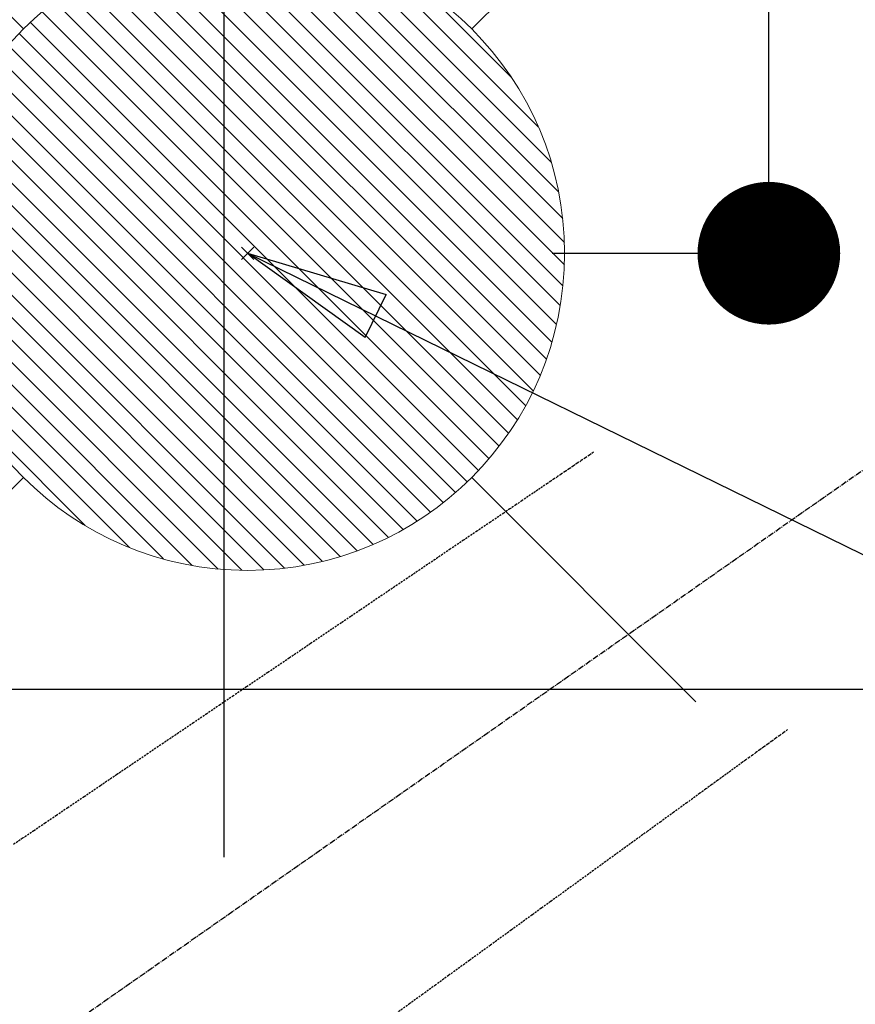
# Model space of a CAD drawing. Units: millimetres. Extents: x -109 to 26472, y -120 to 8847.
# Drawn here: x 17429 to 17534, y 6847 to 6971 of the extents above; entities that cross this region are included whole.
import ezdxf

# ---------------------------------------------------------------- set-up
doc = ezdxf.new("R2010")
doc.units = ezdxf.units.MM
doc.linetypes.add('CENTER2', pattern=[1.125, 0.75, -0.125, 0.125, -0.125])
doc.linetypes.add('HIDDEN', pattern=[0.375, 0.25, -0.125])
doc.layers.get('DEFPOINTS').update_dxf_attribs({"color": 146})
for name, color, linetype in [('126-甲板', 2, 'Continuous'), ('150-機器', 8, 'Continuous'), ('160-文字', 254, 'Continuous'), ('166-寸法B', 11, 'Continuous')]:
    doc.layers.add(name, color=color, linetype=linetype)
doc.styles.add('KH001', font='txt')
doc.dimstyles.new('KH1xx030', dxfattribs={"dimscale": 30, "dimtxt": 2, "dimasz": 0.6, "dimexe": 0.3, "dimexo": 1.2, "dimgap": 0.5, "dimtad": 3, "dimdec": 1, "dimdsep": 46, "dimlunit": 6, "dimtxsty": 'KH001', "dimblk": 'DOT', "dimcen": 1, "dimdle": 1, "dimclrd": 256, "dimclre": 256, "dimclrt": 256, "dimadec": 0, "dimazin": 0, "dimtfac": 1, "dimtdec": 1, "dimtix": 1, "dimtmove": 2, "dimatfit": 3, "dimldrblk": 'CLOSEDBLANK', "dimfxl": 1, "dimtolj": 1, "dimtzin": 0, "dimlwd": -1, "dimlwe": -1, "dimarcsym": 0})

# ---------------------------------------------------------------- blocks, each defined once
blk = doc.blocks.new('F402_H')
at = {"layer": '150-機器', "color": 13, "linetype": 'CENTER2'}
blk.add_line((0.000001, 0.000001), (-244.018008, -170.863258), dxfattribs=at)
at = {"layer": '150-機器', "color": 13, "linetype": 'HIDDEN'}
for points in [[(-73.363905, -25.304445), (-73.875665, -25.650403), (-74.387425, -25.99636), (-74.899185, -26.342317), (-75.410945, -26.688275), (-75.921915, -27.033699), (-76.432886, -27.379123), (-76.943856, -27.724547), (-77.454827, -28.069971), (-77.885835, -28.361339), (-78.316844, -28.652708), (-78.747853, -28.944076), (-79.178861, -29.235445), (-79.7832, -29.643987), (-80.387538, -30.052528), (-80.991875, -30.46107), (-81.596214, -30.869612), (-82.369169, -31.392141), (-83.142124, -31.914671), (-83.91508, -32.4372), (-84.688035, -32.95973), (-86.375018, -34.100157), (-88.062002, -35.240583), (-89.748986, -36.38101), (-91.435968, -37.521436), (-92.387699, -38.164821), (-93.339429, -38.808205), (-94.29116, -39.451589), (-95.242889, -40.094972), (-96.834316, -41.170801), (-98.425742, -42.246629), (-100.017167, -43.322458), (-101.608594, -44.398286), (-102.795652, -45.200756), (-103.98271, -46.003226), (-105.169769, -46.805694), (-106.356827, -47.608164), (-109.049488, -49.428445), (-111.742151, -51.248725), (-114.434812, -53.069007), (-117.127474, -54.889287), (-118.799514, -56.01961), (-120.471553, -57.149935), (-122.143593, -58.280259), (-123.815631, -59.410583), (-125.721697, -60.699112), (-127.627761, -61.987641), (-129.533827, -63.27617), (-131.439891, -64.564699), (-133.501974, -65.958698), (-135.564055, -67.352698), (-137.626138, -68.746697), (-139.688219, -70.140695), (-141.111908, -71.10313), (-142.535596, -72.065566), (-143.959285, -73.028001), (-145.382973, -73.990436), (-146.573568, -74.796084)], [(-48.870315, -60.284906), (-49.370441, -60.647479), (-49.870566, -61.010051), (-50.370692, -61.372624), (-50.870818, -61.735197), (-51.370172, -62.09721), (-51.869527, -62.459224), (-52.368881, -62.821237), (-52.868235, -63.183251), (-53.289445, -63.488612), (-53.710656, -63.793974), (-54.131866, -64.099336), (-54.553076, -64.404698), (-55.143675, -64.832861), (-55.734275, -65.261024), (-56.324875, -65.689186), (-56.915474, -66.117349), (-57.670858, -66.664974), (-58.42624, -67.212599), (-59.181624, -67.760224), (-59.937007, -68.307849), (-61.585639, -69.503047), (-63.234272, -70.698245), (-64.882905, -71.893441), (-66.531536, -73.088639), (-67.46163, -73.762923), (-68.391724, -74.437207), (-69.321818, -75.111491), (-70.251913, -75.785774), (-71.80716, -76.913271), (-73.362407, -78.040768), (-74.917655, -79.168265), (-76.472902, -80.295762), (-77.632974, -81.136771), (-78.793047, -81.977781), (-79.953119, -82.81879), (-81.113191, -83.6598), (-83.744639, -85.567503), (-86.376087, -87.475205), (-89.007536, -89.382908), (-91.638984, -91.290611), (-93.273012, -92.475221), (-94.90704, -93.659831), (-96.541068, -94.844441), (-98.175096, -96.029051)]]:
    blk.add_lwpolyline(points, dxfattribs=at)
blk = doc.blocks.new('_ClosedBlank')
at = {"color": 0, "linetype": 'ByBlock', "lineweight": -2}
for p, q in [((-1, 0.166667), (0, 0)), ((-1, 0.166667), (-1, -0.166667)), ((0, 0), (-1, -0.166667))]:
    blk.add_line(p, q, dxfattribs=at)
blk = doc.blocks.new('_Dot')
at = {"color": 0, "linetype": 'ByBlock', "lineweight": -2}
blk.add_line((-0.5, 0), (-1, 0), dxfattribs=at)
at = {"color": 0, "linetype": 'ByBlock', "const_width": 0.5}
blk.add_lwpolyline([(-0.25, 0, 1), (0.25, 0, 1)], format="xyb", close=True, dxfattribs=at)
blk = doc.blocks.new('*D321')
at = {"layer": '166-寸法B', "transparency": 16777216}
for p, q in [((17459.172925, 7161.56909), (17142.450845, 7161.56909)), ((17151.450845, 6754.56909), (17151.450845, 7143.56909)), ((17429.172925, 6736.56909), (17142.450845, 6736.56909))]:
    blk.add_line(p, q, dxfattribs=at)
at = {"layer": 'DEFPOINTS', "color": 0, "transparency": 16777216}
for p in [(17151.450845, 7161.56909), (17495.172925, 7161.56909), (17465.172925, 6736.56909)]:
    blk.add_point(p, dxfattribs=at)
at = {"layer": '166-寸法B', "transparency": 16777216, "xscale": 18, "yscale": 18, "zscale": 18}
for p, rotation in [((17151.450845, 7161.56909), 90), ((17151.450845, 6736.56909), 270)]:
    blk.add_blockref('_Dot', p, dxfattribs=dict(at, rotation=rotation))
at = {"layer": '166-寸法B', "transparency": 16777216, "insert": (17106.450845, 7093.586375), "char_height": 60, "attachment_point": 5, "rotation": 90, "style": 'KH001'}
blk.add_mtext('\\A1;425', dxfattribs=at)
blk = doc.blocks.new('*D323')
at = {"layer": '166-寸法B', "transparency": 16777216}
for p, q in [((17496.042267, 7161.56909), (17532.374862, 7161.56909)), ((17523.374862, 6959.56909), (17523.374862, 7143.56909)), ((17496.042267, 6941.56909), (17532.374862, 6941.56909))]:
    blk.add_line(p, q, dxfattribs=at)
at = {"layer": 'DEFPOINTS', "color": 0, "transparency": 16777216}
for p in [(17460.042267, 7161.56909), (17523.374862, 7161.56909), (17460.042267, 6941.56909)]:
    blk.add_point(p, dxfattribs=at)
at = {"layer": '166-寸法B', "transparency": 16777216, "xscale": 18, "yscale": 18, "zscale": 18}
for p, rotation in [((17523.374862, 7161.56909), 90), ((17523.374862, 6941.56909), 270)]:
    blk.add_blockref('_Dot', p, dxfattribs=dict(at, rotation=rotation))
at = {"layer": '166-寸法B', "transparency": 16777216, "insert": (17478.374862, 7091.112894), "char_height": 60, "attachment_point": 5, "rotation": 90, "style": 'KH001'}
blk.add_mtext('\\A1;220', dxfattribs=at)
blk = doc.blocks.new('給湯')
at = {"layer": '160-文字', "color": 4, "linetype": 'Continuous', "lineweight": 20}
for p, q in [((-56.568786, 56.56829), (-28.284455, 28.283959)), ((28.284207, 28.283959), (56.567547, 56.56829)), ((-39.977518, 1.344331), (-1.344826, 39.977518)), ((-39.973554, -1.479346), (1.478355, 39.972563)), ((-39.787258, -4.122176), (4.121185, 39.786763)), ((-39.758521, 4.391959), (-4.39295, 39.758025)), ((-39.450339, -6.612898), (6.612403, 39.449348)), ((-39.246206, 7.733401), (-7.734392, 39.245215)), ((-38.981626, -8.972816), (8.971825, 38.980635)), ((-38.395982, -11.215803), (11.215308, 38.395486)), ((-38.313734, 11.494009), (-11.495, 38.312743)), ((-37.705298, -13.353751), (13.353751, 37.704803)), ((-36.919485, -15.395578), (15.395082, 36.918494)), ((-36.680669, 15.955705), (-15.956201, 36.679678)), ((-36.042505, -17.347725), (17.347229, 36.042505)), ((-35.082287, -19.216137), (19.215146, 35.081791)), ((-34.041802, -21.004284), (21.003789, 34.041307)), ((-33.294635, 22.169875), (-22.17037, 33.29414)), ((-32.925015, -22.715138), (22.715138, 32.92452)), ((-31.732918, -24.352167), (24.351176, 31.732918)), ((-30.469472, -25.916362), (25.915866, 30.468481)), ((-29.133688, -27.409209), (27.408218, 29.133193)), ((-27.727548, -28.831205), (28.830214, 27.726557)), ((-26.25006, -30.182348), (30.181853, 26.249069)), ((-24.701225, -31.462144), (31.462144, 24.700729)), ((-23.080051, -32.670097), (32.669106, 23.080051)), ((-21.385547, -33.803729), (33.802738, 21.385052)), ((-19.614742, -34.86106), (34.860069, 19.614247)), ((-17.764662, -35.839115), (35.838124, 17.764166)), ((-15.831342, -36.733932), (36.733932, 15.830351)), ((-13.80983, -37.54105), (37.540555, 13.808839)), ((-11.693187, -38.253039), (38.252048, 11.692692)), ((-9.473487, -38.86197), (38.861475, 9.472992)), ((-7.14082, -39.357439), (39.356943, 7.140325)), ((-4.680322, -39.725572), (39.724581, 4.679827)), ((-2.073165, -39.946551), (39.94556, 2.072174)), ((-0.773569, 0.773556), (0.773569, -0.773556)), ((0.773566, 0.773559), (-0.773566, -0.773559)), ((0.708396, -39.993621), (39.993125, -0.708892)), ((3.702019, -39.828134), (39.827639, -3.702514)), ((6.971122, -39.387663), (39.387663, -6.971617)), ((10.623718, -38.563202), (38.562212, -10.624709)), ((14.890695, -37.124857), (37.124361, -14.891686)), ((20.492465, -34.351718), (34.350727, -20.49296)), ((-56.568786, -56.568538), (-28.284455, -28.284207)), ((28.284207, -28.284207), (56.567547, -56.568538))]:
    blk.add_line(p, q, dxfattribs=at)
blk.add_circle((-0.000124, 0.000124), 40, dxfattribs=at)

msp = doc.modelspace()

# ---------------------------------------------------------------- linework, layer by layer
at = {"layer": '126-甲板', "linetype": 'Continuous'}
msp.add_lwpolyline([(17184.62157, 6886.56909), (17964.62157, 6886.56909, -0.414214), (17974.62157, 6876.56909), (17974.62157, 6461.56909, -0.414214), (17964.62157, 6451.56909), (17184.62157, 6451.56909, -0.414214), (17174.62157, 6461.56909), (17174.62157, 6876.56909, -0.414214)], format="xyb", close=True, dxfattribs=at)
at = {"layer": 'DEFPOINTS'}
msp.add_line((17454.60703, 7017.52342), (17454.60703, 6865.38944), dxfattribs=at)

# ---------------------------------------------------------------- block references
at = {"layer": '150-機器'}
msp.add_blockref('F402_H', (17574.6143, 6941.76155), dxfattribs=at)
msp.add_blockref('F402_H', (17574.6143, 6941.76155), dxfattribs=at)
at = {"layer": '160-文字', "xscale": -1}
msp.add_blockref('給湯', (17457.60703, 6941.56909), dxfattribs=at)

# ---------------------------------------------------------------- dimensions: what is measured, and where the dimension line sits
at = {"layer": '166-寸法B'}
for base, p1, p2, picture, middle in [((17151.45084, 7161.56909), (17465.17292, 6736.56909), (17495.17292, 7161.56909), '*D321', (17151.45084, 7093.58637)), ((17523.37486, 7161.56909), (17460.04227, 6941.56909), (17460.04227, 7161.56909), '*D323', (17523.37486, 7091.11289))]:
    dim = msp.add_linear_dim(base=base, p1=p1, p2=p2, angle=90, dimstyle='KH1xx030', override={"dimtmove": 1}, dxfattribs=at)
    dim.commit()
    dim.dimension.update_dxf_attribs({"geometry": picture, "text_midpoint": middle, "dimtype": 160})

# ---------------------------------------------------------------- leaders
at = {"layer": '160-文字'}
msp.add_leader([(17457.60703, 6941.56909), (18574.59095, 6394.37747)], dimstyle='KH1xx030', override={"dimgap": 0.5, "dimtad": 1}, dxfattribs=at)
at = {"layer": '160-文字', "annotation_type": 0, "has_hookline": 1, "hookline_direction": 0, "text_width": 1266.54}
msp.add_leader([(17336.40842, 6920.35589), (18207.02685, 5572.69466), (18207.62684, 5572.69466)], dimstyle='KH1xx030', override={"dimgap": 0.5, "dimtad": 1}, dxfattribs=at)

doc.saveas('drawing.dxf')
